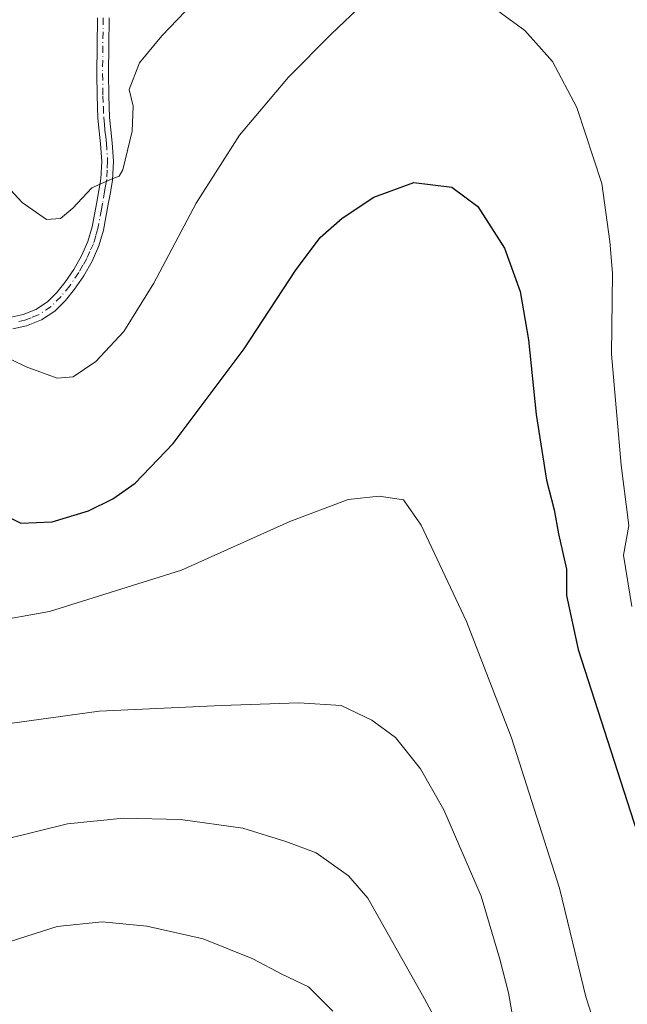
# Model space of a CAD drawing. Units: metres. Extents: x 641085 to 644534, y 4753016 to 4755400.
# Drawn here: x 643344 to 643461, y 4755016 to 4755206 of the extents above; entities that cross this region are included whole.
import ezdxf

# ---------------------------------------------------------------- set-up
doc = ezdxf.new("R2010")
doc.units = ezdxf.units.M
doc.header["$MEASUREMENT"] = 0
doc.linetypes.add('DGN Style 4', pattern=[2.638475, 1.318413, -0.659207, 0.001648, -0.659207])
for name, color, linetype, lineweight in [('Camino Cxs', 7, 'Continuous', 0), ('Camino eje', 30, 'DGN Style 4', 13), ('Curva de nivel maestra', 30, 'Continuous', 30), ('Curva de nivel normal', 30, 'Continuous', 0)]:
    doc.layers.add(name, color=color, linetype=linetype, lineweight=lineweight)

msp = doc.modelspace()

# ---------------------------------------------------------------- linework, layer by layer
at = {"layer": 'Camino Cxs', "color": 7, "linetype": 'Continuous', "lineweight": 0}
for points in [[(643342.5401, 4755148.6501, 745.6911), (643344.8301, 4755149.1501, 744.8708), (643347.2801, 4755150.1301, 743.9727), (643349.4901, 4755151.6001, 743.5153), (643351.3101, 4755153.3901, 742.9536), (643352.8801, 4755155.3601, 742.6863), (643354.6001, 4755157.8601, 743.2134), (643356.0801, 4755160.4801, 743.4417), (643357.3001, 4755163.2101, 743.3396), (643358.1301, 4755166.0501, 742.9853), (643358.5701, 4755168.4301, 742.5902), (643359.0001, 4755170.8101, 742.2742), (643359.4101, 4755173.0501, 742.0942), (643359.7901, 4755175.3001, 742.1473), (643359.9701, 4755178.6801, 741.9887), (643359.7401, 4755182.0601, 741.5907), (643359.4701, 4755184.5301, 741.3105), (643359.2201, 4755187.0001, 741.0391), (643359.0601, 4755191.2901, 740.0622), (643359.0001, 4755195.5801, 739.8824), (643359.0601, 4755200.9501, 739.4553), (643359.1301, 4755206.3201, 738.568)], [(643342.5401, 4755148.6501, 745.6911), (643344.8301, 4755149.1501, 744.8708), (643347.2801, 4755150.1301, 743.9727), (643349.4901, 4755151.6001, 743.5153), (643351.3101, 4755153.3901, 742.9536), (643352.8801, 4755155.3601, 742.6863), (643354.6001, 4755157.8601, 743.2134), (643356.0801, 4755160.4801, 743.4417), (643357.3001, 4755163.2101, 743.3396), (643358.1301, 4755166.0501, 742.9853), (643358.5701, 4755168.4301, 742.5902), (643359.0001, 4755170.8101, 742.2742), (643359.4101, 4755173.0501, 742.0942), (643359.7901, 4755175.3001, 742.1473), (643359.9701, 4755178.6801, 741.9887), (643359.7401, 4755182.0601, 741.5907), (643359.4701, 4755184.5301, 741.3105), (643359.2201, 4755187.0001, 741.0391), (643359.0601, 4755191.2901, 740.0622), (643359.0001, 4755195.5801, 739.8824), (643359.0601, 4755200.9501, 739.4553), (643359.1301, 4755206.3201, 738.568)], [(643361.4001, 4755206.3501, 740.6235), (643361.3201, 4755200.9201, 741.6974), (643361.2601, 4755195.5801, 741.9987), (643361.3201, 4755191.3501, 742.0755), (643361.4901, 4755187.1601, 743.4478), (643361.7201, 4755184.7701, 743.5376), (643362.0001, 4755182.2601, 743.6575), (643362.2401, 4755178.6901, 743.9946), (643362.0501, 4755175.0401, 744.0742), (643361.6401, 4755172.6601, 743.9426), (643361.2301, 4755170.4101, 744.0819), (643360.3101, 4755165.4101, 744.7303), (643359.4301, 4755162.4201, 745.0308), (643358.1101, 4755159.4501, 744.6514), (643356.5201, 4755156.6501, 744.2628), (643354.7101, 4755154.0201, 743.5767), (643353.0001, 4755151.8701, 743.2878), (643350.9201, 4755149.8301, 743.8132), (643348.3401, 4755148.1101, 744.1932), (643345.4901, 4755146.9801, 745.1072), (643342.8201, 4755146.3901, 746.2132)], [(643361.4001, 4755206.3501, 740.6235), (643361.3201, 4755200.9201, 741.6974), (643361.2601, 4755195.5801, 741.9987), (643361.3201, 4755191.3501, 742.0755), (643361.4901, 4755187.1601, 743.4478), (643361.7201, 4755184.7701, 743.5376), (643362.0001, 4755182.2601, 743.6575), (643362.2401, 4755178.6901, 743.9946), (643362.0501, 4755175.0401, 744.0742), (643361.6401, 4755172.6601, 743.9426), (643361.2301, 4755170.4101, 744.0819), (643360.3101, 4755165.4101, 744.7303), (643359.4301, 4755162.4201, 745.0308), (643358.1101, 4755159.4501, 744.6514), (643356.5201, 4755156.6501, 744.2628), (643354.7101, 4755154.0201, 743.5767), (643353.0001, 4755151.8701, 743.2878), (643350.9201, 4755149.8301, 743.8132), (643348.3401, 4755148.1101, 744.1932), (643345.4901, 4755146.9801, 745.1072), (643342.8201, 4755146.3901, 746.2132)]]:
    msp.add_polyline3d(points, dxfattribs=at)
at = {"layer": 'Camino eje', "color": 30, "linetype": 'DGN Style 4', "lineweight": 13}
msp.add_polyline3d([(643360.2651, 4755206.3351, 739.5961), (643360.2251, 4755203.6201, 740.1209), (643360.1901, 4755200.9351, 740.5764), (643360.1301, 4755195.5801, 740.9405), (643360.1901, 4755191.3201, 741.0704), (643360.2751, 4755189.2251, 741.7051), (643360.3551, 4755187.0801, 742.2407), (643360.4801, 4755185.8451, 742.3393), (643360.5951, 4755184.6501, 742.42), (643360.7301, 4755183.4151, 742.5101), (643360.8701, 4755182.1601, 742.623), (643361.1051, 4755178.6851, 742.9916), (643361.0151, 4755176.9951, 743.0145), (643360.9201, 4755175.1701, 743.1127), (643360.7151, 4755173.9801, 743.0611), (643360.5251, 4755172.8551, 743.0213), (643360.1151, 4755170.6101, 743.1826), (643359.9001, 4755169.4201, 743.3092), (643359.2201, 4755165.7301, 743.8569), (643358.8051, 4755164.3101, 744.0077), (643358.3651, 4755162.8151, 744.1611), (643357.7051, 4755161.3301, 744.0349), (643357.0951, 4755159.9651, 744.0185), (643356.3551, 4755158.6551, 743.9389), (643355.5601, 4755157.2551, 743.7765), (643353.7951, 4755154.6901, 743.1536), (643352.1551, 4755152.6301, 742.974), (643350.2051, 4755150.7151, 743.6432), (643347.8101, 4755149.1201, 744.038), (643346.3851, 4755148.5551, 744.4766), (643345.1601, 4755148.0651, 744.954), (643344.0151, 4755147.8151, 745.3781)], dxfattribs=at)
at = {"layer": 'Curva de nivel maestra', "color": 30, "linetype": 'Continuous', "lineweight": 30, "elevation": 750, "flags": 128}
msp.add_lwpolyline([(643340.35, 4755110.9201), (643344.4, 4755108.9801), (643350.4, 4755109.2201), (643357.42, 4755111.3401), (643362.12, 4755113.6301), (643366.39, 4755116.6401), (643373.71, 4755124.3201), (643387.42, 4755142.5501), (643397.26, 4755157.6601), (643402.06, 4755164.0001), (643406.26, 4755167.7201), (643412.37, 4755171.7801), (643420.07, 4755174.6101), (643427.4, 4755173.7201), (643432.4, 4755170.0101), (643437.52, 4755161.9701), (643440.54, 4755153.6101), (643442.17, 4755144.3001), (643443.67, 4755129.9001), (643445.6, 4755117.2201), (643447.08, 4755111.5501), (643447.97, 4755106.8801), (643449.46, 4755100.1001), (643449.49, 4755094.9901), (643451.7, 4755084.5801), (643464.95, 4755043.5501)], dxfattribs=at)
at = {"layer": 'Curva de nivel normal', "color": 30, "linetype": 'Continuous', "lineweight": 0, "flags": 128}
for points, elevation in [([(643377.53, 4755209.12), (643371.52, 4755202.88), (643367.23, 4755197.64), (643365.24, 4755192.56), (643366.02, 4755189.3), (643365.83, 4755184.51), (643364.06, 4755177.04), (643363.34, 4755175.85), (643361.64, 4755175.2), (643358.05, 4755173.59), (643354.4, 4755169.64), (643352, 4755167.64), (643349.36, 4755167.49), (643344.63, 4755170.78), (643336.28, 4755179.76), (643328.93, 4755185.08), (643317.86, 4755188.82), (643301.62, 4755192.68), (643290.71, 4755197.77), (643283.97, 4755204.07), (643274.28, 4755221.55)], 740), ([(643433.16, 4755209.98), (643441.43, 4755203.91), (643446.76, 4755197.9), (643451.44, 4755189.05), (643456.31, 4755174.4), (643457.82, 4755163.22), (643458.36, 4755157.13), (643458.17, 4755141.54), (643460.04, 4755120.16), (643461.5, 4755108.53), (643460.49, 4755102.79), (643462.04, 4755092.9)], 745), ([(643337.34, 4755142.99), (643345.4, 4755139.06), (643351.4, 4755136.89), (643354.49, 4755137.18), (643358.8, 4755140.08), (643364.23, 4755145.88), (643370.03, 4755155.22), (643378.16, 4755170.6), (643386.48, 4755183.74), (643395.93, 4755194.93), (643404.17, 4755203.22), (643410.51, 4755209.22)], 745), ([(643338.34, 4755089.86), (643349.89, 4755091.9), (643375.34, 4755099.88), (643396.22, 4755109.25), (643407.4, 4755113.54), (643413.4, 4755114.18), (643418.07, 4755113.45), (643421.51, 4755108.59), (643430.2, 4755090.02), (643438.88, 4755067.59), (643448.11, 4755038.59), (643453.22, 4755017.7), (643456.06, 4755008.92)], 755), ([(643342.27, 4755070.35), (643359.45, 4755072.73), (643383.06, 4755073.83), (643397.95, 4755074.36), (643406.07, 4755073.8), (643412.01, 4755070.97), (643416.52, 4755067.67), (643421.33, 4755061.62), (643425.86, 4755053.68), (643433.05, 4755037.07), (643436.65, 4755024.9), (643438.31, 4755018.46), (643439.86, 4755009.62)], 760), ([(643341.15, 4755047.96), (643353.39, 4755050.99), (643364.16, 4755052.12), (643375.11, 4755051.85), (643387.16, 4755050.15), (643395.4, 4755047.59), (643401.24, 4755045.41), (643407.5, 4755040.96), (643411.19, 4755036.7), (643421.74, 4755017.99), (643427.94, 4755006.61)], 765), ([(643274.36, 4755010.01), (643283.31, 4755019.29), (643289.54, 4755024.45), (643294.72, 4755026.77), (643305.3, 4755029.68), (643311.51, 4755030.72), (643314.19, 4755030.09), (643317.09, 4755028.36), (643322.39, 4755026.92), (643331.62, 4755026.24), (643340.74, 4755027.81), (643351.4, 4755031.2), (643360.07, 4755032.15), (643368.68, 4755031.3), (643379.52, 4755028.85), (643389.07, 4755024.98), (643394.63, 4755022.04), (643399.81, 4755019.59), (643404.47, 4755014.92)], 770)]:
    msp.add_lwpolyline(points, dxfattribs=dict(at, elevation=elevation))

doc.saveas('drawing.dxf')
